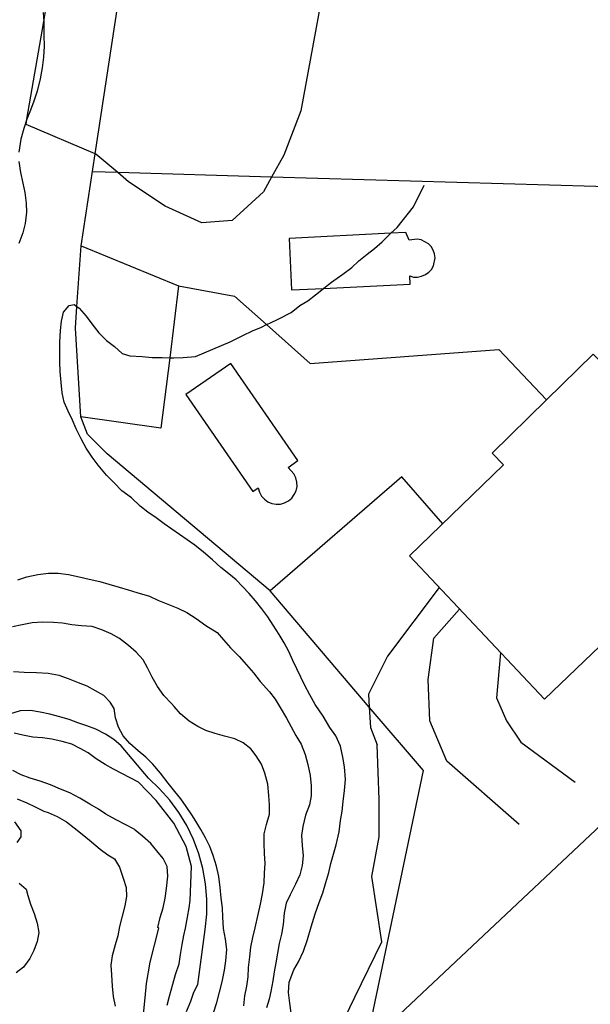
# Model space of a CAD drawing. Units: inches. Extents: x 670969 to 674695, y 4163667 to 4166055.
# Drawn here: x 672587 to 672618, y 4163879 to 4163933 of the extents above; entities that cross this region are included whole.
import ezdxf

# ---------------------------------------------------------------- set-up
doc = ezdxf.new("R2010")
doc.units = ezdxf.units.IN
doc.header["$MEASUREMENT"] = 0
doc.layers.add('Cartografia', color=7, linetype='Continuous')

msp = doc.modelspace()

# ---------------------------------------------------------------- linework, layer by layer
at = {"layer": 'Cartografia', "color": 7, "linetype": 'Continuous'}
for points in [[(672590.528, 4163920.581), (672591.301, 4163925.641), (672596.046, 4163956.736), (672596.49, 4163959.645), (672597.059, 4163963.371)], [(672591.301, 4163925.641), (672587.508, 4163927.241), (672587.558, 4163927.528), (672588.477, 4163932.904), (672589.06, 4163936.31)], [(672662.999, 4163935.211), (672662.779, 4163928.751), (672662.715, 4163928.734), (672661.109, 4163928.311), (672660.147, 4163927.407), (672658.204, 4163925.58), (672645.964, 4163914.073), (672635.877, 4163904.59), (672629.257, 4163898.367), (672606.168, 4163876.661), (672609.328, 4163891.781), (672606.355, 4163895.266), (672600.908, 4163901.651), (672591.968, 4163909.171), (672590.878, 4163910.251), (672590.508, 4163911.201)], [(672603.959, 4163935.361), (672602.598, 4163927.991), (672601.658, 4163925.561), (672600.988, 4163924.358), (672600.538, 4163923.551), (672598.818, 4163921.981), (672597.158, 4163921.851), (672595.138, 4163922.761), (672593.138, 4163924.091), (672592.542, 4163924.601), (672591.348, 4163925.621), (672591.301, 4163925.641)], [(672588.449, 4163933.391), (672588.477, 4163932.904), (672588.489, 4163932.711), (672588.489, 4163932.121), (672588.498, 4163931.551), (672588.458, 4163930.931), (672588.398, 4163930.351), (672588.288, 4163929.751), (672588.118, 4163929.071), (672587.928, 4163928.531), (672587.748, 4163928.031), (672587.558, 4163927.531), (672587.558, 4163927.528), (672587.388, 4163927.021), (672587.228, 4163926.441), (672587.118, 4163925.721)], [(672658.209, 4163925.581), (672658.204, 4163925.58), (672653.303, 4163925.007), (672637.678, 4163923.181), (672632.723, 4163923.367), (672623.878, 4163923.701), (672600.988, 4163924.358), (672592.542, 4163924.601), (672591.148, 4163924.641)], [(672587.118, 4163925.211), (672587.198, 4163924.611), (672587.338, 4163924.021), (672587.448, 4163923.511), (672587.518, 4163922.931), (672587.538, 4163922.431), (672587.468, 4163921.801), (672587.328, 4163921.291), (672587.108, 4163920.711)], [(672602.068, 4163878.491), (672601.988, 4163879.021), (672601.918, 4163879.601), (672601.958, 4163880.161), (672602.218, 4163880.851), (672602.468, 4163881.291), (672602.738, 4163881.861), (672602.958, 4163882.511), (672603.168, 4163883.201), (672603.388, 4163883.911), (672603.598, 4163884.531), (672603.798, 4163885.061), (672603.978, 4163885.631), (672604.128, 4163886.181), (672604.248, 4163886.671), (672604.398, 4163887.191), (672604.538, 4163887.711), (672604.698, 4163888.421), (672604.778, 4163889.031), (672604.858, 4163889.551), (672604.918, 4163890.091), (672604.988, 4163890.681), (672605.048, 4163891.291), (672604.988, 4163891.981), (672604.908, 4163892.511), (672604.778, 4163893.121), (672604.518, 4163893.691), (672604.198, 4163894.141), (672603.828, 4163894.771), (672603.378, 4163895.401), (672603.088, 4163895.931), (672602.818, 4163896.441), (672602.588, 4163896.911), (672602.378, 4163897.371), (672602.158, 4163897.831), (672601.938, 4163898.321), (672601.678, 4163898.801), (672601.408, 4163899.241), (672601.078, 4163899.761), (672600.778, 4163900.211), (672600.448, 4163900.661), (672600.108, 4163901.091), (672599.758, 4163901.491), (672599.388, 4163901.881), (672599.038, 4163902.241), (672598.648, 4163902.571), (672598.208, 4163902.931), (672597.738, 4163903.341), (672597.248, 4163903.761), (672596.768, 4163904.151), (672596.348, 4163904.451), (672595.938, 4163904.741), (672595.518, 4163905.031), (672595.098, 4163905.331), (672594.658, 4163905.651), (672594.198, 4163905.971), (672593.768, 4163906.301), (672593.298, 4163906.751), (672592.768, 4163907.141), (672592.338, 4163907.571), (672591.918, 4163908.001), (672591.468, 4163908.541), (672591.138, 4163908.991), (672590.818, 4163909.471), (672590.538, 4163909.991), (672590.268, 4163910.541), (672590.058, 4163911.011), (672589.828, 4163911.511), (672589.608, 4163912.001), (672589.488, 4163912.521), (672589.438, 4163913.081), (672589.388, 4163913.691), (672589.358, 4163914.211), (672589.368, 4163914.781), (672589.368, 4163915.301), (672589.398, 4163915.931), (672589.448, 4163916.441), (672589.568, 4163916.941), (672589.878, 4163917.311), (672590.148, 4163917.371), (672590.3, 4163917.257), (672590.428, 4163917.161), (672590.808, 4163916.721), (672591.118, 4163916.301), (672591.498, 4163915.811), (672591.918, 4163915.381), (672592.368, 4163915.051), (672592.788, 4163914.671), (672593.198, 4163914.551), (672593.878, 4163914.501), (672594.428, 4163914.461), (672594.978, 4163914.451), (672595.398, 4163914.438), (672595.628, 4163914.431), (672596.138, 4163914.451), (672596.808, 4163914.511), (672598.718, 4163915.321), (672599.408, 4163915.661), (672599.948, 4163915.911), (672600.428, 4163916.121), (672600.717, 4163916.256), (672600.898, 4163916.341), (672601.388, 4163916.581), (672602.068, 4163916.931), (672602.538, 4163917.301), (672602.978, 4163917.561), (672603.408, 4163917.901), (672603.841, 4163918.247), (672603.858, 4163918.261), (672604.288, 4163918.581), (672604.908, 4163919.021), (672605.388, 4163919.401), (672605.788, 4163919.761), (672606.248, 4163920.121), (672606.648, 4163920.431), (672607.058, 4163920.801), (672607.468, 4163921.211), (672607.532, 4163921.27), (672607.878, 4163921.591), (672608.788, 4163922.731), (672609.378, 4163923.911)], [(672603.841, 4163918.247), (672608.608, 4163918.481), (672608.578, 4163918.931), (672608.788, 4163918.871), (672609.008, 4163918.871), (672609.228, 4163918.911), (672609.438, 4163919.001), (672609.618, 4163919.131), (672609.768, 4163919.291), (672609.878, 4163919.491), (672609.968, 4163919.921), (672609.938, 4163920.141), (672609.868, 4163920.351), (672609.748, 4163920.541), (672609.598, 4163920.701), (672609.208, 4163920.911), (672608.988, 4163920.941), (672608.548, 4163920.891), (672608.358, 4163921.311), (672607.532, 4163921.27), (672601.948, 4163920.991), (672602.088, 4163918.161), (672603.841, 4163918.247)], [(672590.508, 4163911.201), (672590.218, 4163916.061), (672590.3, 4163917.257), (672590.528, 4163920.581), (672595.888, 4163918.381), (672595.398, 4163914.438), (672594.918, 4163910.581), (672590.508, 4163911.201)], [(672616.088, 4163912.131), (672613.098, 4163909.211), (672613.728, 4163908.561), (672608.568, 4163903.561), (672615.968, 4163895.701), (672624.239, 4163903.611), (672632.028, 4163911.061), (672629.408, 4163913.795), (672626.735, 4163916.584), (672624.658, 4163918.751), (672619.488, 4163913.791), (672618.658, 4163914.641), (672616.088, 4163912.131)], [(672595.888, 4163918.381), (672598.948, 4163917.821), (672600.717, 4163916.256), (672603.118, 4163914.131), (672613.468, 4163914.891), (672616.088, 4163912.131)], [(672602.428, 4163908.791), (672598.748, 4163914.121), (672596.288, 4163912.421), (672599.968, 4163907.091), (672600.258, 4163907.291), (672600.318, 4163907.061), (672600.438, 4163906.851), (672600.598, 4163906.671), (672600.788, 4163906.531), (672601.008, 4163906.441), (672601.238, 4163906.401), (672601.478, 4163906.411), (672601.708, 4163906.471), (672601.918, 4163906.581), (672602.098, 4163906.741), (672602.238, 4163906.931), (672602.338, 4163907.141), (672602.388, 4163907.381), (672602.378, 4163907.611), (672602.328, 4163907.841), (672602.218, 4163908.061), (672601.898, 4163908.411), (672602.428, 4163908.791)], [(672610.388, 4163905.331), (672608.138, 4163907.901), (672600.908, 4163901.651)], [(672587.058, 4163902.251), (672587.548, 4163902.411), (672588.158, 4163902.541), (672588.738, 4163902.611), (672589.268, 4163902.621), (672589.838, 4163902.551), (672590.428, 4163902.411), (672590.978, 4163902.281), (672591.558, 4163902.161), (672592.048, 4163902.021), (672592.628, 4163901.851), (672593.108, 4163901.701), (672593.588, 4163901.551), (672594.288, 4163901.351), (672594.748, 4163901.131), (672595.298, 4163900.911), (672595.848, 4163900.691), (672596.338, 4163900.451), (672596.858, 4163900.131), (672597.388, 4163899.751), (672598.008, 4163899.361), (672598.348, 4163898.961), (672598.738, 4163898.521), (672599.208, 4163898.041), (672599.618, 4163897.591), (672599.998, 4163897.141), (672600.358, 4163896.671), (672600.878, 4163896.111), (672601.188, 4163895.701), (672601.458, 4163895.251), (672601.808, 4163894.661), (672602.068, 4163894.181), (672602.328, 4163893.701), (672602.608, 4163893.221), (672602.838, 4163892.661), (672602.988, 4163892.111), (672603.108, 4163891.511), (672603.158, 4163890.941), (672603.168, 4163890.391), (672603.068, 4163889.891), (672602.848, 4163889.331), (672602.698, 4163888.711), (672602.638, 4163888.211), (672602.678, 4163887.671), (672602.728, 4163887.101), (672602.678, 4163886.561), (672602.538, 4163886.051), (672602.298, 4163885.541), (672602.008, 4163884.961), (672601.788, 4163884.511), (672601.678, 4163883.951), (672601.618, 4163883.331), (672601.528, 4163882.801), (672601.408, 4163882.291), (672601.308, 4163881.751), (672601.218, 4163881.231), (672601.138, 4163880.731), (672601.068, 4163880.231), (672600.958, 4163879.661), (672600.858, 4163879.241), (672600.718, 4163878.761)], [(672610.198, 4163901.821), (672607.348, 4163898.061), (672606.308, 4163895.981), (672606.355, 4163895.266), (672606.428, 4163894.151), (672606.789, 4163893.197)], [(672614.588, 4163888.821), (672610.618, 4163892.301), (672609.688, 4163894.511), (672609.588, 4163896.781), (672609.898, 4163899.041), (672611.308, 4163900.641), (672611.308, 4163900.631)], [(672599.458, 4163878.871), (672599.528, 4163879.421), (672599.628, 4163879.951), (672599.708, 4163880.451), (672599.728, 4163880.971), (672599.788, 4163881.561), (672599.858, 4163882.091), (672599.968, 4163882.621), (672600.098, 4163883.141), (672600.258, 4163883.881), (672600.378, 4163884.451), (672600.488, 4163885.011), (672600.578, 4163885.611), (672600.608, 4163886.151), (672600.638, 4163886.671), (672600.608, 4163887.231), (672600.578, 4163887.771), (672600.588, 4163888.301), (672600.708, 4163888.821), (672600.868, 4163889.381), (672600.868, 4163889.891), (672600.848, 4163890.421), (672600.788, 4163891.041), (672600.628, 4163891.641), (672600.438, 4163892.131), (672600.148, 4163892.581), (672599.848, 4163892.981), (672599.438, 4163893.311), (672598.978, 4163893.521), (672598.408, 4163893.661), (672597.898, 4163893.821), (672597.388, 4163893.971), (672596.938, 4163894.201), (672596.468, 4163894.501), (672595.998, 4163894.901), (672595.648, 4163895.301), (672595.488, 4163895.461), (672595.078, 4163895.901), (672594.718, 4163896.401), (672594.428, 4163896.911), (672594.178, 4163897.411), (672593.938, 4163897.851), (672593.558, 4163898.271), (672593.128, 4163898.641), (672592.648, 4163899.021), (672592.178, 4163899.281), (672591.668, 4163899.501), (672591.138, 4163899.681), (672590.558, 4163899.731), (672590.028, 4163899.781), (672589.508, 4163899.871), (672589.008, 4163899.911), (672588.408, 4163899.921), (672587.848, 4163899.881), (672587.298, 4163899.781), (672586.768, 4163899.671)], [(672613.558, 4163898.241), (672613.558, 4163898.251), (672613.338, 4163895.771), (672613.898, 4163894.511), (672614.668, 4163893.341), (672617.668, 4163891.141)], [(672597.798, 4163878.481), (672597.988, 4163879.051), (672598.138, 4163879.611), (672598.278, 4163880.191), (672598.408, 4163880.831), (672598.478, 4163881.341), (672598.528, 4163881.951), (672598.458, 4163882.531), (672598.358, 4163883.111), (672598.308, 4163883.741), (672598.288, 4163884.251), (672598.228, 4163884.781), (672598.168, 4163885.361), (672598.088, 4163885.961), (672597.958, 4163886.541), (672597.778, 4163887.121), (672597.608, 4163887.621), (672597.358, 4163888.091), (672597.098, 4163888.541), (672596.828, 4163889.001), (672596.608, 4163889.351), (672596.308, 4163889.801), (672596.008, 4163890.221), (672595.678, 4163890.631), (672595.318, 4163891.091), (672594.898, 4163891.641), (672594.478, 4163892.141), (672594.078, 4163892.511), (672593.658, 4163892.871), (672593.208, 4163893.261), (672592.848, 4163893.681), (672592.578, 4163894.171), (672592.418, 4163894.681), (672592.348, 4163895.181), (672592.128, 4163895.531), (672591.778, 4163895.901), (672591.328, 4163896.161), (672590.858, 4163896.411), (672590.388, 4163896.601), (672589.848, 4163896.821), (672589.318, 4163896.991), (672588.718, 4163897.101), (672588.088, 4163897.151), (672587.398, 4163897.171), (672586.818, 4163897.191)], [(672596.318, 4163878.551), (672596.558, 4163879.131), (672596.728, 4163879.611), (672596.938, 4163880.031), (672597.348, 4163883.061), (672597.428, 4163883.891), (672597.438, 4163884.731), (672597.368, 4163885.571), (672597.218, 4163886.401), (672596.998, 4163887.211), (672596.698, 4163888.001), (672596.338, 4163888.761), (672595.898, 4163889.481), (672595.398, 4163890.151), (672594.838, 4163890.781), (672594.228, 4163891.361), (672592.728, 4163893.131), (672592.328, 4163893.491), (672591.878, 4163893.771), (672591.338, 4163894.051), (672590.848, 4163894.241), (672590.358, 4163894.401), (672589.878, 4163894.581), (672589.298, 4163894.741), (672588.808, 4163894.871), (672588.278, 4163894.991), (672587.748, 4163895.081), (672587.188, 4163895.051), (672586.658, 4163894.901)], [(672595.258, 4163878.911), (672595.388, 4163879.401), (672595.568, 4163880.061), (672595.718, 4163880.581), (672595.908, 4163881.181), (672595.988, 4163881.691), (672596.078, 4163882.231), (672596.178, 4163882.731), (672596.268, 4163883.131), (672596.368, 4163883.731), (672596.458, 4163884.241), (672596.518, 4163884.651), (672596.588, 4163886.521), (672596.308, 4163887.611), (672595.618, 4163888.901), (672594.648, 4163890.131), (672593.678, 4163891.141), (672592.308, 4163891.861), (672591.848, 4163892.121), (672591.358, 4163892.431), (672590.918, 4163892.761), (672590.478, 4163893.001), (672590.028, 4163893.221), (672589.498, 4163893.371), (672588.918, 4163893.501), (672588.418, 4163893.571), (672587.888, 4163893.611), (672587.338, 4163893.721), (672586.848, 4163893.841)], [(672604.372, 4163873.878), (672604.445, 4163877.039), (672605.569, 4163879.352), (672607.044, 4163882.388), (672606.494, 4163885.959), (672606.891, 4163888.14), (672606.891, 4163890.188), (672606.789, 4163893.197)], [(672593.908, 4163877.861), (672594.048, 4163879.311), (672594.118, 4163880.101), (672594.328, 4163881.261), (672594.808, 4163883.131), (672594.748, 4163883.171), (672594.878, 4163883.721), (672595.028, 4163884.251), (672595.138, 4163884.781), (672595.228, 4163885.301), (672595.298, 4163885.981), (672595.248, 4163886.521), (672595.038, 4163886.951), (672594.698, 4163887.381), (672594.358, 4163887.771), (672593.898, 4163888.181), (672593.508, 4163888.501), (672593.448, 4163888.561), (672592.958, 4163888.821), (672592.448, 4163889.071), (672591.898, 4163889.391), (672591.478, 4163889.671), (672591.008, 4163889.941), (672590.458, 4163890.261), (672589.908, 4163890.551), (672589.408, 4163890.761), (672588.848, 4163890.991), (672588.288, 4163891.201), (672587.728, 4163891.361), (672587.248, 4163891.551), (672586.788, 4163891.781)], [(672587.018, 4163890.231), (672587.548, 4163890.011), (672588.008, 4163889.791), (672588.488, 4163889.561), (672588.718, 4163889.471), (672589.208, 4163889.251), (672589.738, 4163888.961), (672590.148, 4163888.641), (672590.688, 4163888.221), (672591.108, 4163887.871), (672591.578, 4163887.461), (672591.998, 4163887.161), (672592.358, 4163886.941), (672592.648, 4163886.471), (672592.848, 4163885.871), (672593.008, 4163885.371), (672593.018, 4163884.861), (672592.938, 4163884.351), (672592.778, 4163883.781), (672592.638, 4163883.221), (672592.548, 4163882.701), (672592.398, 4163882.211), (672592.238, 4163881.611), (672592.168, 4163881.091), (672592.208, 4163880.571), (672592.228, 4163879.941), (672592.298, 4163879.371), (672592.398, 4163878.841)], [(672586.878, 4163888.971), (672587.218, 4163888.471), (672587.228, 4163888.141), (672586.998, 4163887.841)], [(672587.128, 4163885.601), (672587.508, 4163885.271), (672587.608, 4163884.931), (672587.758, 4163884.451), (672587.958, 4163883.931), (672588.118, 4163883.401), (672588.208, 4163882.901), (672588.118, 4163882.401), (672587.938, 4163881.911), (672587.708, 4163881.461), (672587.368, 4163880.991), (672586.958, 4163880.671)]]:
    msp.add_lwpolyline(points, dxfattribs=at)

doc.saveas('drawing.dxf')
